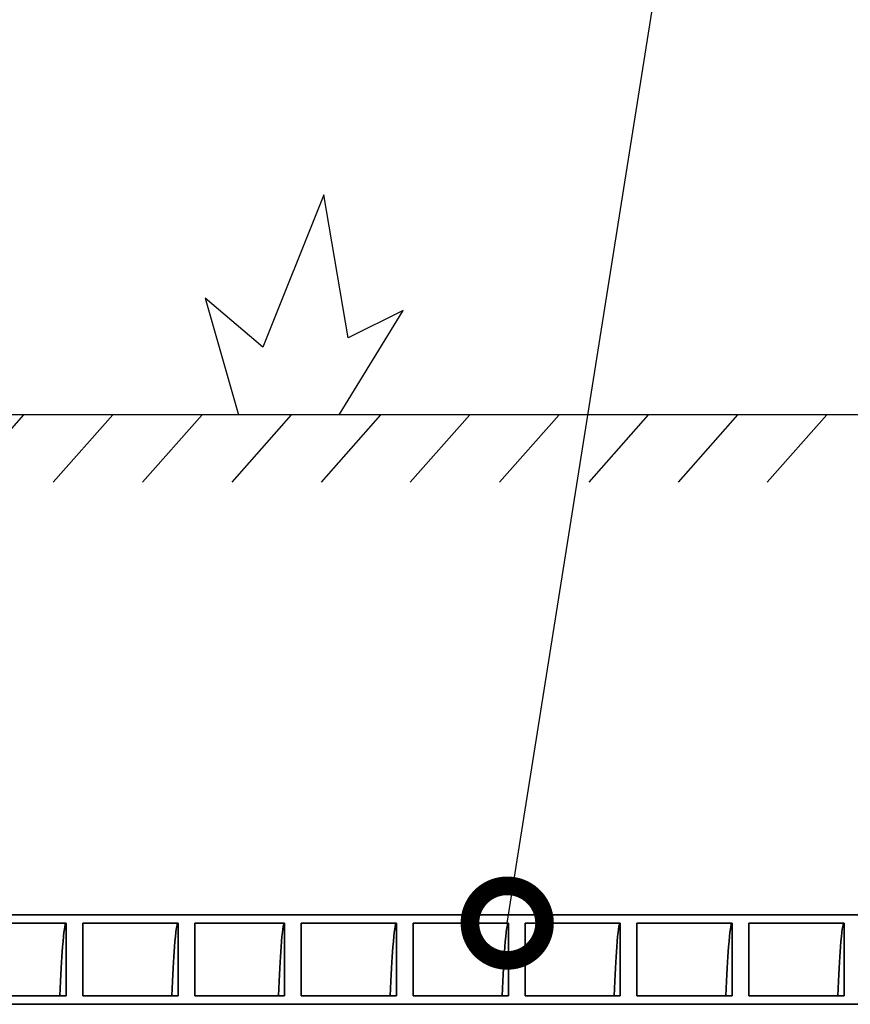
# Model space of a CAD drawing. Units: millimetres. Extents: x 0 to 420, y 0 to 297.
# Drawn here: x 141 to 163, y 209 to 235 of the extents above; entities that cross this region are included whole.
import ezdxf
from ezdxf import colors
from ezdxf.entities.mleader import LeaderData, LeaderLine
from ezdxf.math import Vec2, Vec3

# ---------------------------------------------------------------- set-up
doc = ezdxf.new("R2010")
doc.units = ezdxf.units.MM
doc.header["$LTSCALE"] = 20
doc.layers.add('Visible Edges(kwh)', color=7, linetype='Continuous', lineweight=35)
doc.styles.add('Uponor 2_5', font='arial.ttf')

# ---------------------------------------------------------------- blocks, each defined once
blk = doc.blocks.new('_DotSmall')
at = {"color": 0, "linetype": 'ByBlock', "const_width": 0.5}
blk.add_lwpolyline([(-0.0625, 0, 1), (0.0625, 0, 1)], format="xyb", close=True, dxfattribs=at)
blk = doc.blocks.new('*U33')
blk.add_line((0.798, 0.903), (-0.798, -0.903))
blk = doc.blocks.new('*U34')
at = {"color": 0, "linetype": 'ByBlock', "lineweight": -2, "transparency": 16777216}
for p in [(26.321, 0), (28.713, 0), (31.106, 0), (33.499, 0), (35.892, 0), (38.284, 0), (40.677, 0), (43.07, 0), (45.463, 0), (47.856, 0)]:
    blk.add_blockref('*U33', p, dxfattribs=at)

msp = doc.modelspace()

# ---------------------------------------------------------------- linework, layer by layer
for p, q in [((149.144, 230.403), (147.51, 226.321)), ((149.797, 226.566), (149.144, 230.403)), ((147.51, 226.321), (145.959, 227.627)), ((145.959, 227.627), (146.857, 224.504)), ((149.552, 224.504), (151.268, 227.3)), ((151.268, 227.3), (149.797, 226.566)), ((165.763, 224.504), (112.912, 224.504))]:
    msp.add_line(p, q)
at = {"layer": 'Visible Edges(kwh)'}
for p, q in [((145.829, 211.098), (112.536, 211.098)), ((165.763, 211.098), (145.829, 211.098)), ((139.68, 210.875), (142.234, 210.875)), ((142.234, 210.875), (142.234, 208.922)), ((142.68, 208.922), (142.68, 210.875)), ((142.68, 210.875), (145.234, 210.875)), ((145.234, 210.875), (145.234, 208.922)), ((145.68, 208.922), (145.68, 210.875)), ((145.68, 210.875), (145.829, 210.875)), ((145.829, 210.875), (148.09, 210.875)), ((148.09, 210.875), (148.09, 208.922)), ((148.537, 210.875), (151.09, 210.875)), ((148.537, 208.922), (148.537, 210.875)), ((151.09, 210.875), (151.09, 208.922)), ((151.537, 210.875), (154.09, 210.875)), ((151.537, 208.922), (151.537, 210.875)), ((154.09, 210.875), (154.09, 208.922)), ((154.537, 210.875), (157.09, 210.875)), ((154.537, 208.922), (154.537, 210.875)), ((157.09, 210.875), (157.09, 208.922)), ((157.537, 210.875), (160.09, 210.875)), ((157.537, 208.922), (157.537, 210.875)), ((160.09, 210.875), (160.09, 208.922)), ((160.537, 210.875), (163.09, 210.875)), ((160.537, 208.922), (160.537, 210.875)), ((163.09, 210.875), (163.09, 208.922)), ((142.234, 208.922), (139.68, 208.922)), ((145.234, 208.922), (142.68, 208.922)), ((145.829, 208.922), (145.68, 208.922)), ((148.09, 208.922), (145.829, 208.922)), ((151.09, 208.922), (148.537, 208.922)), ((154.09, 208.922), (151.537, 208.922)), ((157.09, 208.922), (154.537, 208.922)), ((160.09, 208.922), (157.537, 208.922)), ((163.09, 208.922), (160.537, 208.922)), ((112.536, 208.698), (145.829, 208.698)), ((145.829, 208.698), (165.763, 208.698))]:
    msp.add_line(p, q, dxfattribs=at)
for points, knots in [([(142.067, 208.922), (142.091, 209.475), (142.115, 209.915), (142.139, 210.235), (142.17, 210.661), (142.202, 210.875), (142.234, 210.875)], [119.0302664, 119.0302664, 119.0302664, 119.0302664, 119.1807762, 119.1807762, 119.1807762, 119.3805208, 119.3805208, 119.3805208, 119.3805208]), ([(145.067, 208.922), (145.091, 209.475), (145.115, 209.915), (145.139, 210.235), (145.17, 210.661), (145.202, 210.875), (145.234, 210.875)], [125.3134517, 125.3134517, 125.3134517, 125.3134517, 125.4639615, 125.4639615, 125.4639615, 125.6637061, 125.6637061, 125.6637061, 125.6637061]), ([(147.923, 208.922), (147.947, 209.475), (147.971, 209.915), (147.995, 210.235), (148.027, 210.661), (148.059, 210.875), (148.09, 210.875)], [728.4992412, 728.4992412, 728.4992412, 728.4992412, 728.649751, 728.649751, 728.649751, 728.8494956, 728.8494956, 728.8494956, 728.8494956]), ([(150.923, 208.922), (150.947, 209.475), (150.971, 209.915), (150.995, 210.235), (151.027, 210.661), (151.059, 210.875), (151.09, 210.875)], [734.7824265, 734.7824265, 734.7824265, 734.7824265, 734.9329363, 734.9329363, 734.9329363, 735.1326809, 735.1326809, 735.1326809, 735.1326809]), ([(153.923, 208.922), (153.947, 209.475), (153.971, 209.915), (153.995, 210.235), (154.027, 210.661), (154.059, 210.875), (154.09, 210.875)], [741.0656118, 741.0656118, 741.0656118, 741.0656118, 741.2161216, 741.2161216, 741.2161216, 741.4158662, 741.4158662, 741.4158662, 741.4158662]), ([(156.923, 208.922), (156.947, 209.475), (156.971, 209.915), (156.995, 210.235), (157.027, 210.661), (157.059, 210.875), (157.09, 210.875)], [747.3487972, 747.3487972, 747.3487972, 747.3487972, 747.4993069, 747.4993069, 747.4993069, 747.6990516, 747.6990516, 747.6990516, 747.6990516]), ([(159.923, 208.922), (159.947, 209.475), (159.971, 209.915), (159.995, 210.235), (160.027, 210.661), (160.059, 210.875), (160.09, 210.875)], [753.6319825, 753.6319825, 753.6319825, 753.6319825, 753.7824922, 753.7824922, 753.7824922, 753.9822369, 753.9822369, 753.9822369, 753.9822369]), ([(162.923, 208.922), (162.947, 209.475), (162.971, 209.915), (162.995, 210.235), (163.027, 210.661), (163.059, 210.875), (163.09, 210.875)], [759.9151678, 759.9151678, 759.9151678, 759.9151678, 760.0656775, 760.0656775, 760.0656775, 760.2654222, 760.2654222, 760.2654222, 760.2654222])]:
    msp.add_open_spline(points, degree=3, knots=knots, dxfattribs=at)

# ---------------------------------------------------------------- block references
msp.add_blockref('*U34', (113.973, 223.601))

# ---------------------------------------------------------------- leaders
ml = msp.add_multileader_mtext('Standard')
ml.set_content('1', color=256, style='Uponor 2_5')
ml.set_leader_properties()
ml.set_arrow_properties(name='DOTSMALL')
ml.build(insert=Vec2(0, 0))
ml.multileader.update_dxf_attribs({"has_text_frame": 1, "dogleg_length": 3})
ctx = ml.context
ctx.base_point, ctx.char_height, ctx.plane_origin = Vec3(162.159, 242.998), 2.5, Vec3(188.235, 205.388)
notes = []
notes.append((ctx, [(1, (1, 1, 0), (159.159, 242.998), (1, 0), 3, [(0, [(154.059, 210.875)], 0, [])])]))
ctx.mtext.insert, ctx.mtext.flow_direction = Vec3(164.159, 244.248), 5
for ctx, leaders in notes:
    for number, flags, end, landing, length, lines in leaders:
        leader = LeaderData()
        leader.index, (leader.has_last_leader_line, leader.has_dogleg_vector, leader.attachment_direction) = number, flags
        leader.last_leader_point, leader.dogleg_vector, leader.dogleg_length = Vec3(end), Vec3(landing), length
        for number, points, colour, breaks in lines:
            line = LeaderLine()
            line.index, line.vertices, line.color, line.breaks = number, Vec3.list(points), colors.encode_raw_color(colour), breaks
            leader.lines.append(line)
        ctx.leaders.append(leader)

doc.saveas('drawing.dxf')
